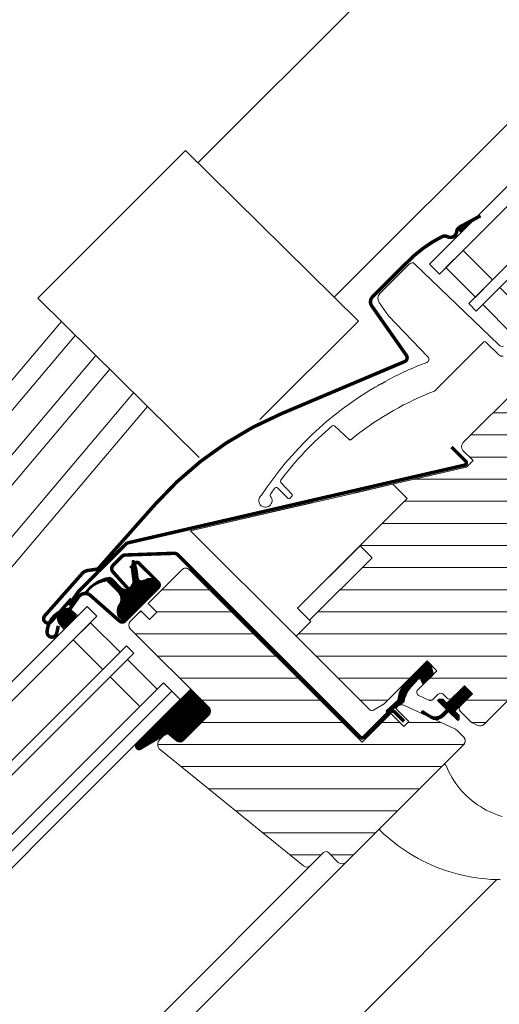
# Model space of a CAD drawing. Units: millimetres. Extents: x -14602 to -7175, y -131 to 3039.
# Drawn here: x -10565 to -10428, y 1233 to 1516 of the extents above; entities that cross this region are included whole.
import ezdxf

# ---------------------------------------------------------------- set-up
doc = ezdxf.new("R2010")
doc.units = ezdxf.units.MM
doc.header["$LTSCALE"] = 50
doc.header["$MEASUREMENT"] = 0
doc.layers.get('0').update_dxf_attribs({"linetype": 'CONTINUOUS'})
for name, color, linetype in [('VELUX_FLASHING', 4, 'CONTINUOUS'), ('VELUX_GASKET', 1, 'CONTINUOUS'), ('VELUX_RUDE_65', 1, 'CONTINUOUS'), ('VELUX_RUDE_66-67', 1, 'CONTINUOUS')]:
    doc.layers.add(name, color=color, linetype=linetype)
doc.layers.add('VELUX_HATCH', color=1, linetype='CONTINUOUS', lineweight=5)
doc.layers.add('VELUX_ROOFWINDOW', color=2, linetype='CONTINUOUS', lineweight=18)
doc.layers.add('VELUX_RUDE_57-57F', color=1, linetype='CONTINUOUS', plot=False)
pattern_1 = [(360, (-10232.70946560052, 3511.589107459244), (1e-16, 0.3175), [])]
pattern_2 = [(360, (-10232.70946560052, 3511.589107459244), (2.2e-15, 6.349999999999999), [])]
pattern_3 = [(360, (-8817.788318406481, 1943.368819994808), (1e-16, 0.3175), [])]

msp = doc.modelspace()

# ---------------------------------------------------------------- hatches: boundary and pattern name
at = {"layer": 'VELUX_GASKET'}
h = msp.add_hatch(dxfattribs=at)
h.set_pattern_fill('ANSI31', color=0, angle=-45.00000000000001, style=0)
h.set_pattern_definition([(360, (-12321.07925224777, 2501.374616340589), (0, 0.125), [])])
h.paths.add_polyline_path([(-10435.09169518577, 1458.753960929465), (-10439.66389063704, 1456.215965279645), (-10438.64679073632, 1455.19886537892)])
at = {"layer": 'VELUX_HATCH', "ltscale": 6}
h = msp.add_hatch(dxfattribs=at)
h.set_pattern_fill('ANSI31', color=0, scale=2, angle=-45.00000000000001, style=0)
h.set_pattern_definition(pattern_2)
h.paths.add_polyline_path([(-10398.23563480854, 1347.824703262683, 0.3153016213202994), (-10397.93683867729, 1349.519284478606), (-10399.74167209764, 1353.389734944481), (-10397.47891316822, 1355.65249387391), (-10393.60846270234, 1353.847660453553, 0.3153016213202994), (-10391.91388148642, 1354.146456584804), (-10357.59810708967, 1388.462230981553, 0.4142111909788945), (-10357.59809918713, 1390.583558258269), (-10360.4265267755, 1393.411985846632, -0.4142142824098773), (-10360.42651492169, 1394.826211494616), (-10356.71464197334, 1398.53808444297, 0.3838543016800981), (-10356.6095817338, 1400.542726852495), (-10388.91191161514, 1440.432796018093, 0.4452254996774358), (-10391.88043532795, 1440.58835476759), (-10398.95149639632, 1433.517293699221, 0.4142359017635855), (-10398.95148585961, 1432.103087807573), (-10397.89082617252, 1431.042428120482, -0.4142124327420999), (-10397.89083407505, 1428.921100843765), (-10399.16362675323, 1427.648308165586, -0.4142124327420998), (-10401.28495402995, 1427.648300263052), (-10402.55774670813, 1428.921092941233, 0.4142050079270914), (-10403.9719499656, 1428.921100843767), (-10410.83088594541, 1422.062164863952, 0.4142137368469119), (-10410.8308991163, 1420.64794053306), (-10406.94181184085, 1416.758853257607, -0.4142264818263502), (-10406.94179866996, 1414.637547054313), (-10409.41668268794, 1412.16266303633, -0.4142264818263504), (-10411.53798889123, 1412.16267620722), (-10415.42707616669, 1416.051763482674, 0.4142137368469785), (-10416.84130049758, 1416.051750311783), (-10438.1375551411, 1394.755495668259, 0.4142124327420998), (-10438.13756304364, 1392.634168391543), (-10435.23842621437, 1389.735031562269), (-10437.17456814126, 1387.798889635376), (-10437.31332327523, 1387.766855509086, -1.42434539038e-05), (-10437.31337615265, 1387.766834322905, 1.42434539038e-05), (-10437.31332327523, 1387.766855509086), (-10458.27154943008, 1382.928270843875), (-10458.27154927462, 1382.928270170508), (-10458.27154943008, 1382.928270843875), (-10458.27154985085, 1382.928270746733), (-10454.11816495674, 1378.774885852626), (-10467.65927303371, 1365.233777775652), (-10464.19445042335, 1361.76895516529), (-10482.15495059463, 1343.80845499401), (-10481.80139780463, 1343.454902204007), (-10481.80139714608, 1343.454901545463), (-10486.04404643116, 1339.212252260387), (-10465.01887570745, 1318.187081536673, 0.3394525021932815), (-10463.81176691704, 1318.028164868729), (-10460.80033771244, 1319.766811931857), (-10448.42595976937, 1332.141189874927), (-10445.59753283955, 1329.312762945111), (-10446.61280756932, 1328.297488215338), (-10446.60460587785, 1328.266314148796), (-10449.52602163606, 1325.344898390588), (-10449.53868345399, 1325.371612330673), (-10451.11497677811, 1323.795319006549, 0.5205789158398691), (-10450.8304697456, 1322.181921840485), (-10447.937061595, 1320.832689925628, 0.3152944176422901), (-10446.80733375991, 1321.031894370938), (-10445.2439807081, 1322.59524742275, -0.4142055534866895), (-10443.82977613354, 1322.595238203128), (-10442.6984052299, 1321.463867299492, 0.4142142824098773), (-10441.28417958192, 1321.463879153294), (-10437.74864904774, 1324.99940968748), (-10435.41519668246, 1322.665957322208), (-10438.95072721665, 1319.130426788022, 0.4142142824098773), (-10438.95073907045, 1317.716201140042), (-10435.69804813409, 1314.463510203681), (-10433.85297105885, 1313.603152097047, 0.3153016213202994), (-10432.15838984293, 1313.901948228298)])
h = msp.add_hatch(dxfattribs=at)
h.set_pattern_fill('ANSI31', color=0, scale=2, angle=-45.00000000000001, style=0)
h.set_pattern_definition(pattern_2)
edge = h.paths.add_edge_path()
edge.add_arc((-10472.86666104705, 1275.315012888565), 1.500010974888787, 225.0004453890022, 314.9999814964085, ccw=False)
edge.add_line((-10473.92732073411, 1274.254336711292), (-10476.75574832248, 1277.082764299653))
edge.add_arc((-10477.46285521969, 1276.375647286827), 1.000007316932512, 45.00040982315084, 134.9988431201481)
edge.add_line((-10478.16995289703, 1277.082773519277), (-10481.88184691881, 1273.370879497498))
edge.add_arc((-10482.94251072263, 1274.431577834751), 1.500029555503064, 231.0010115289933, 314.99906728801324, ccw=False)
edge.add_line((-10483.88648932834, 1273.265819257963), (-10525.02682631576, 1306.580624441827))
edge.add_arc((-10523.76822835723, 1308.134913609873), 1.999970909572015, 134.9992770153191, 231.0009037528028, ccw=False)
edge.add_line((-10525.18240350451, 1309.549124447036), (-10523.76848210409, 1310.963045847455))
edge.add_arc((-10523.06136847601, 1310.255972086899), 0.999981492764986, 50.999111780984606, 135.0016152320093, ccw=False)
edge.add_line((-10522.43204768466, 1311.033093909681), (-10520.2742844574, 1309.285756693226))
edge.add_arc((-10519.33030761601, 1310.451522340056), 1.500033939755841, 231.0012338458138, 314.9989239888865)
edge.add_line((-10518.26964336497, 1309.390818249851), (-10511.04027873359, 1316.620182881228))
edge.add_arc((-10512.10094251146, 1317.680850470869), 1.500007795112799, 314.9998970465536, 404.9996760680166)
edge.add_line((-10511.04027083106, 1318.741510157943), (-10533.66768890377, 1341.368928230657))
edge.add_arc((-10532.60701195491, 1342.429582649334), 1.500007795216351, 134.9998970481951, 224.9993914743285, ccw=False)
edge.add_line((-10533.66767573288, 1343.490250239019), (-10530.62711778761, 1346.530808184291))
edge.add_line((-10530.62711778761, 1346.530808184291), (-10528.15224694051, 1344.055937337198))
edge.add_line((-10528.15224694052, 1344.055937337196), (-10526.03093283469, 1346.177251443022))
edge.add_line((-10526.03093283469, 1346.177251443024), (-10528.50580368178, 1348.652122290117))
edge.add_line((-10528.50580368178, 1348.652122290116), (-10518.81843484525, 1358.339491126648))
edge.add_arc((-10517.75778832889, 1357.278878223808), 1.499956920158462, 44.998665199343804, 135.0009079099277, ccw=False)
edge.add_line((-10516.69713391031, 1358.339483224114), (-10467.12894779998, 1308.771297113777))
edge.add_line((-10467.12894779998, 1308.771297113778), (-10458.8557953918, 1317.044449521951))
edge.add_line((-10458.8557953918, 1317.04444952195), (-10455.10812923235, 1313.296783362497))
edge.add_line((-10455.10812923235, 1313.296783362497), (-10453.69391280399, 1314.710999790856))
edge.add_line((-10453.69391280399, 1314.710999790858), (-10457.44157896344, 1318.45866595031))
edge.add_line((-10457.44157896345, 1318.458665950309), (-10456.79833376147, 1319.101911152281))
edge.add_arc((-10455.73768337009, 1318.041266914212), 1.499981817384594, 64.9995037339109, 135.0001661997496, ccw=False)
edge.add_line((-10455.10375188701, 1319.40070662499), (-10440.32822320324, 1312.510769003917))
edge.add_arc((-10440.9621492309, 1311.151214981669), 1.500083113682362, 45.0025307860339, 65.00153782334718, ccw=False)
edge.add_line((-10439.90147714245, 1312.211980775198), (-10437.93557690632, 1310.246080539078))
edge.add_arc((-10438.9962530836, 1309.18542085202), 1.500010974888783, -44.99998149642579, 44.9995546109804, ccw=False)
edge.add_line((-10437.93558480886, 1308.124753262364), (-10471.8059935563, 1274.254344514925))
at = {"layer": 'VELUX_RUDE_57-57F'}
h = msp.add_hatch(dxfattribs=at)
h.set_pattern_fill('ANSI31', color=0, scale=2, angle=44.99999999999999, style=0)
h.set_pattern_definition([(179.9999999999999, (-8484.189363038882, 2204.306767519468), (1e-16, 0.25), [])])
h.paths.add_polyline_path([(-10549.20359135554, 1344.642064759698, 2.090825461337386), (-10552.11443158657, 1341.731224528664)])
at = {"layer": 'VELUX_RUDE_65'}
h = msp.add_hatch(dxfattribs=at)
h.set_pattern_fill('ANSI31', color=0, scale=0.1, angle=-45.00000000000001, style=0)
h.set_pattern_definition(pattern_3)
edge = h.paths.add_edge_path()
edge.add_arc((-10528.00376692958, 1352.8169569747), 3.00002589667677, 45.000341720147276, 117.40874629761399, ccw=False)
edge.add_arc((-10526.50022310546, 1353.974068018875), 1.14516990256012, -44.066597466322605, 57.35258943226279, ccw=False)
edge.add_line((-10525.67738202032, 1353.177609197381), (-10535.22332710667, 1343.631664111028))
edge.add_arc((-10535.50185798911, 1343.992802398069), 0.4560705152059025, 225.290737466405, 307.64150213828333, ccw=False)
edge.add_line((-10535.82270797606, 1343.668679580733), (-10536.48738880177, 1344.333360406441))
edge.add_arc((-10534.36605165924, 1346.454680424861), 3.000011648776292, 145.4347024205104, 224.9997687442747, ccw=False)
edge.add_arc((-10539.30695171016, 1349.858764186783), 3.000011648791044, 325.4347024205929, 404.9997331701593)
edge.add_line((-10537.18561325053, 1351.980082888106), (-10540.16785576253, 1354.962325400109))
edge.add_arc((-10540.59205466347, 1354.538097313837), 0.5999284763487288, 45.00197093786318, 74.84626752505045)
edge.add_arc((-10539.34426946181, 1346.731571395397), 8.456262164176128, 97.41249450818599, 144.8804055939758)
edge.add_arc((-10546.3269867804, 1351.785163116226), 0.1999971140041466, 113.11799922669499, 289.23632136037355, ccw=False)
edge.add_arc((-10537.94465829356, 1345.960195767042), 10.37752173842115, 99.36444284808857, 144.6175994563129, ccw=False)
edge.add_arc((-10539.93581732263, 1354.730253013306), 1.500004692285973, 44.99929575251048, 78.36191992704158, ccw=False)
edge.add_line((-10538.8751407959, 1355.790903465874), (-10536.26563447542, 1353.181397145391))
edge.add_arc((-10535.06438607258, 1354.38266646377), 1.698836572653755, 225.000498798609, 314.9995012014181)
edge.add_line((-10533.86313766975, 1353.181397145393), (-10533.33117727, 1353.727468836856))
edge.add_arc((-10534.54885009752, 1354.913709099069), 1.699968551051892, 315.7491330333177, 366.6270991116168)
edge.add_line((-10532.86024023854, 1355.109897321815), (-10533.19757044313, 1358.013633425931))
edge.add_arc((-10532.90005444365, 1358.048256305891), 0.2995238116821425, 176.9962984980789, 186.6378341734582, ccw=False)
edge.add_line((-10533.19916675502, 1358.063951494697), (-10533.05834359743, 1360.751224019039))
edge.add_arc((-10532.75874999548, 1360.735515812276), 0.3000051234423121, 17.00219493674581, 176.9986322644141, ccw=False)
edge.add_line((-10532.47185702951, 1360.823239812253), (-10531.74117819031, 1358.433323840868))
edge.add_arc((-10532.02797711618, 1358.345724763184), 0.299878679291306, 6.604150536424186, 16.984623947591672, ccw=False)
edge.add_line((-10531.73008830079, 1358.380213543388), (-10531.45944758143, 1356.050614980577))
edge.add_arc((-10530.46614076974, 1356.166000919675), 0.999986168455106, 186.6259779762177, 278.619273625152)
edge.add_arc((-10530.76576662217, 1358.143271672368), 2.999829981941255, 278.6176002747385, 297.4099124307036)
h = msp.add_hatch(dxfattribs=at)
h.set_pattern_fill('ANSI31', color=0, scale=0.1, angle=-45.00000000000001, style=0)
h.set_pattern_definition(pattern_3)
edge = h.paths.add_edge_path()
edge.add_line((-10449.26031044187, 1331.267463444415), (-10454.28465732627, 1326.243116560005))
edge.add_arc((-10447.99139574675, 1319.949874782376), 8.900001875282507, 135.000090141401, 174.1694827755982)
edge.add_line((-10456.84535562055, 1320.853991994459), (-10460.19808730645, 1317.8192925555))
edge.add_arc((-10459.70067592268, 1317.768490457415), 0.4999989378715398, 174.1684328522932, 349.0157165037148)
edge.add_line((-10459.20983722218, 1317.673220798185), (-10455.10392423124, 1320.398545246915))
edge.add_arc((-10446.07271238271, 1318.645550674488), 9.1997705093136, 138.8496327878047, 169.0152543551513, ccw=False)
edge.add_line((-10453.00000360296, 1324.699344012049), (-10451.05100688727, 1326.92958664785))
edge.add_arc((-10450.67450731437, 1326.600569680415), 0.5000040932357841, 25.36104636099452, 138.8503085926139, ccw=False)
edge.add_line((-10450.22269026367, 1326.814731875846), (-10449.52602163606, 1325.344898390588))
edge.add_line((-10449.52602163606, 1325.344898390588), (-10446.60460587785, 1328.266314148797))
edge.add_line((-10446.60460587785, 1328.266314148797), (-10447.25127290629, 1330.724251153202))
edge.add_arc((-10448.41177431772, 1330.418965002672), 1.199984649743769, 14.73853171305865, 135.0012722444047)
h = msp.add_hatch(dxfattribs=at)
h.set_pattern_fill('ANSI31', color=0, scale=0.1, angle=-45.00000000000001, style=0)
h.set_pattern_definition(pattern_1)
h.paths.add_polyline_path([(-10511.05296893196, 1316.624170172817, 0.4142135623730951), (-10511.05296893196, 1318.745490516377), (-10516.30876221131, 1324.001283795719), (-10532.07689843079, 1308.234167858574, 0.6950061166016285), (-10530.7163691804, 1306.766488933479), (-10523.93987105407, 1310.808335862572), (-10523.83726201856, 1310.910944898091, -0.1544865117635324), (-10523.30160288156, 1311.189031349372), (-10523.00263634728, 1311.367350142645), (-10522.63519297389, 1311.072752587801, -0.040744275710277), (-10522.50083484632, 1310.980984078361), (-10520.51526427522, 1309.373100733108), (-10520.29193361764, 1309.194045481571, 0.3715452598105016), (-10518.33842401136, 1309.338715093424)])
h = msp.add_hatch(dxfattribs=at)
h.set_pattern_fill('ANSI31', color=0, scale=0.1, angle=-45.00000000000001, style=0)
h.set_pattern_definition(pattern_1)
h.paths.add_polyline_path([(-10443.86945683057, 1316.11123083017), (-10442.26480369871, 1317.636137910867), (-10439.81643212846, 1315.18776634062, 0.6681656156982179), (-10439.30430643075, 1315.39989208772), (-10439.30427416207, 1316.51413819997), (-10440.5063556237, 1317.716219661606), (-10435.48590732278, 1322.736667962526), (-10437.74864904774, 1324.99940968748), (-10442.76909734866, 1319.978961386559), (-10443.91762547699, 1321.127489514897), (-10445.03187150693, 1321.127457163899, 0.6681661825757402), (-10445.24399717171, 1320.615331383869), (-10442.83048912366, 1318.201823335817), (-10443.8981226518, 1317.094022343078, -0.357565812981653), (-10447.66525613219, 1316.562928237094), (-10449.60260359582, 1317.742053759695, 0.7858758486162999), (-10449.90570508126, 1317.244046649527), (-10447.46075033526, 1315.755976699899, 0.3343553898056235)])

# ---------------------------------------------------------------- linework, layer by layer
at = {"color": 0, "linetype": 'Continuous', "lineweight": 30}
for p, q in [((-10454.36675574104, 1446.450932115329), (-10454.36677670376, 1446.450953078042)), ((-10447.48623980554, 1385.406068165622), (-10447.50157862421, 1385.410575244234))]:
    msp.add_line(p, q, dxfattribs=at)
at = {"color": 0, "linetype": 'Continuous', "lineweight": 0}
msp.add_line((-10436.98527610788, 1387.995030531635), (-10436.98185167644, 1387.991606100193), dxfattribs=at)
at = {"color": 0, "linetype": 'Continuous', "lineweight": 0, "flags": 128}
msp.add_lwpolyline([(-10447.68547849516, 1385.368104391826), (-10447.68293914754, 1385.357135674501), (-10447.67612452897, 1385.327603904583), (-10447.6683510696, 1385.293910133377), (-10447.659908529, 1385.257355644829), (-10447.65536720608, 1385.237683603287)], dxfattribs=at)
at = {"color": 0, "linetype": 'Continuous', "lineweight": 0}
msp.add_arc((-10437.68520793185, 1388.694945360143), 0.9998244693269297, 291.8326614599454, 309.187459311606, dxfattribs=at)
at = {"color": 0, "linetype": 'Continuous', "lineweight": 30}
msp.add_arc((-10543.49414750135, 1359.466372639155), 1.829986580459842, 278.2599277481414, 318.4684699982148, dxfattribs=at)
msp.add_open_spline([(-10470.35009313732, 1395.669994694526), (-10470.3783585616, 1395.651281096834), (-10470.4348920892, 1395.613852127756), (-10470.53725266142, 1395.597264517608), (-10470.63808317008, 1395.613395987063), (-10470.70613127901, 1395.649868121352), (-10470.73744019132, 1395.677478909503), (-10470.74356294413, 1395.682878459279)], degree=3, knots=[0, 0, 0, 0, 0.2356820094072876, 0.471386357000334, 0.7070510242818492, 0.9427110675651105, 1, 1, 1, 1], dxfattribs=at)
at = {"layer": 'VELUX_FLASHING', "color": 0, "lineweight": 9}
for p, q in [((-10404.56894674101, 1584.928522164288), (-10514.22865508133, 1475.268813823969)), ((-10365.66316488829, 1546.052558086493), (-10475.10233255046, 1436.613390424327)), ((-10517.78559349323, 1478.782943223935), (-10560.21277786851, 1436.355758848656)), ((-10468.16645655488, 1429.760990149683), (-10517.78559349323, 1478.782943223935)), ((-10513.87020503281, 1390.570935269103), (-10560.21277786851, 1436.355758848656)), ((-10666.76014715816, 1295.586841442335), (-10553.41592945437, 1429.640712909323)), ((-10468.16645655488, 1429.760990149683), (-10496.47252029195, 1401.454926412611)), ((-10662.78594834941, 1291.615688498744), (-10549.42109884503, 1425.693961499398)), ((-10656.91236111395, 1285.746602838479), (-10543.51701925466, 1419.860939595265)), ((-10652.9381623052, 1281.775449894888), (-10539.52218864532, 1415.91418818534)), ((-10646.15228957727, 1274.994777926739), (-10532.7010874903, 1409.175181395454)), ((-10642.17809076851, 1271.023624983147), (-10528.70625688096, 1405.228429985529))]:
    msp.add_line(p, q, dxfattribs=at)
at = {"layer": 'VELUX_FLASHING', "color": 0, "const_width": 1}
for points in [[(-10550.54937792569, 1349.991057203045), (-10556.35093640424, 1343.440891669601, -1.000005769246924), (-10558.2224145288, 1345.098474537973), (-10547.46732640805, 1357.241347744708, -0.1772664778040848), (-10545.8515900919, 1358.113666336695), (-10543.35047756325, 1358.47676933915, 0.1772753857720051), (-10542.74556755417, 1358.803346829015), (-10526.51049350648, 1377.133324713588, -0.1118682831343334), (-10490.32416821583, 1403.137961854944), (-10454.90630509699, 1418.125369331618, 0.47730515648885), (-10454.39096504354, 1419.918791492741), (-10464.33091599192, 1434.114478322672, -0.3639697726900013), (-10464.10345735304, 1436.714272428754), (-10454.36675574104, 1446.450932115329, -0.0859402896652334), (-10444.19339938615, 1453.9867121272, -0.2361619079738107), (-10442.55604173671, 1453.989035472228, 0.5211265898620124), (-10439.96427660527, 1455.399535075382, -0.2448835414374542), (-10439.02069559499, 1456.802985618125), (-10433.11433897762, 1460.018682158207)], [(-10441.43739292515, 1393.600495858405), (-10437.38098364893, 1389.54408658218, -0.5890650902460745), (-10437.71849495326, 1388.367050885273), (-10534.22984422775, 1366.085653170477, 0.1405543937003377), (-10534.89521915937, 1365.716828733335), (-10542.72113028457, 1357.890917608136, 0.0932449571950357), (-10542.920632392, 1357.691415500709), (-10548.47872696595, 1352.133320926762, 0.0436699184387408), (-10548.6333558506, 1351.949047002537), (-10551.3119645634, 1348.123596199979)], [(-10534.14852320064, 1352.739201630439), (-10538.63262782957, 1357.719332519492, -0.3989634500087397), (-10538.58290771922, 1359.618524831132), (-10536.03867106201, 1362.162761488341, -0.1898580817768964), (-10535.11102682882, 1362.566114731124), (-10521.0729231142, 1363.056324726154, -0.2080246954391409), (-10520.04895621001, 1362.652970166281), (-10467.62392302307, 1310.22793697934, 0.4142042535808928), (-10466.63395413764, 1310.227955418587), (-10459.53461253392, 1317.327297022308, -0.4142217171577779), (-10457.58300007944, 1317.32729438813), (-10455.02327445541, 1314.767568764092)], [(-10533.6676790256, 1358.763765669906), (-10532.18276125887, 1360.248683436642, -0.4141917837474125), (-10531.19281344687, 1360.248680802465), (-10525.67737938614, 1354.733246741742, -0.4142041692934288), (-10525.67738202032, 1353.177609197383), (-10535.22332710667, 1343.631664111029, -0.3957287456002509), (-10536.72802228207, 1343.58388012153), (-10545.08787866017, 1350.944097546643, 0.4452919748485035), (-10548.48371873332, 1350.548491421451), (-10550.73342267642, 1347.376888387445, -0.2111797190621089), (-10551.49746074623, 1346.921407395588, 0.3632258965105953), (-10557.55150518914, 1340.457079187493, 0.9219525360239451), (-10554.78686422182, 1340.075968944009), (-10554.3126726634, 1342.214924140116)]]:
    msp.add_lwpolyline(points, format="xyb", dxfattribs=at)
at = {"layer": 'VELUX_GASKET', "color": 0}
msp.add_lwpolyline([(-10435.09169518577, 1458.753960929465), (-10439.66389063704, 1456.215965279645), (-10438.64679073632, 1455.19886537892)], close=True, dxfattribs=at)
for points in [[(-10529.38478476856, 1355.4802153379, -0.3268909717075588), (-10525.8824409263, 1354.938308281903, -0.4738684446575441), (-10525.67738202032, 1353.177609197381), (-10535.22332710667, 1343.631664111028, -0.3756301274147064), (-10535.82270797606, 1343.668679580733), (-10536.48738880177, 1344.333360406441, -0.3618225549982541), (-10536.8365016847, 1348.15672230582, 0.3618223794555685), (-10537.18561325053, 1351.980082888106), (-10540.16785576253, 1354.962325400109, 0.1309613996451838), (-10540.43522746695, 1355.117165019004, 0.2101311843455574), (-10546.26109468191, 1351.596332300501, -0.9666870075356646), (-10546.40551085833, 1351.969100102158, -0.2000609292009732), (-10539.63322298917, 1356.199419697601, -0.1466089815609324), (-10538.8751407959, 1355.790903465874), (-10536.26563447542, 1353.181397145391, 0.4142084627142875), (-10533.86313766975, 1353.181397145393), (-10533.33117727, 1353.727468836856, 0.225717228904234), (-10532.86024023854, 1355.109897321815), (-10533.19757044313, 1358.013633425931, -0.0420939713592618), (-10533.19916675502, 1358.063951494697), (-10533.05834359743, 1360.751224019039, -0.8390731413178651), (-10532.47185702951, 1360.823239812253), (-10531.74117819031, 1358.433323840868, -0.0453243581072164), (-10531.73008830079, 1358.380213543388), (-10531.45944758143, 1356.050614980577, 0.4244402925709066), (-10530.31627490167, 1355.177308571829, 0.0821811945654017)], [(-10449.26031044187, 1331.267463444415), (-10454.28465732627, 1326.243116560005, 0.1725924615539), (-10456.84535562055, 1320.853991994459), (-10460.19808730645, 1317.8192925555, 0.9560155565233897), (-10459.20983722218, 1317.673220798185), (-10455.10392423124, 1320.398545246915, -0.1323877535083271), (-10453.00000360296, 1324.699344012049), (-10451.05100688727, 1326.92958664785, -0.5400737002333563), (-10450.22269026367, 1326.814731875846), (-10449.52602163606, 1325.344898390588), (-10446.60460587785, 1328.266314148797), (-10447.25127290629, 1330.724251153202, 0.5788798447158883)]]:
    msp.add_lwpolyline(points, format="xyb", close=True, dxfattribs=at)
for points in [[(-10511.05296893196, 1318.745490516377), (-10516.30876221131, 1324.001283795719), (-10532.07689843079, 1308.234167858574, 0.6950061166016283), (-10530.7163691804, 1306.766488933479), (-10523.00263634728, 1311.367350142645), (-10520.29193361764, 1309.19404548157, 0.3715452598100345), (-10518.33842401136, 1309.338715093424), (-10511.0652958549, 1316.611843249887, 0.4121962047218032), (-10511.01840789114, 1318.686275629689)], [(-10449.78454249798, 1317.170303608071, -1.272465621334731), (-10449.48144101254, 1317.668310718238, 1.272465621334731), (-10449.78454249798, 1317.170303608071, -1.272465621334731), (-10449.48144101254, 1317.668310718238), (-10447.66525613219, 1316.562928237094, 0.3575658129816531), (-10443.8981226518, 1317.094022343078), (-10442.83048912366, 1318.201823335817), (-10445.24399717171, 1320.615331383869, -0.6681661825757405), (-10445.03187150693, 1321.127457163899), (-10443.91762547699, 1321.127489514897), (-10442.76909734866, 1319.978961386559), (-10437.74864904774, 1324.99940968748), (-10435.48590732278, 1322.736667962526), (-10440.5063556237, 1317.716219661606), (-10439.30427416207, 1316.51413819997), (-10439.30430643075, 1315.39989208772, -0.6681656156982179), (-10439.81643212846, 1315.18776634062), (-10442.26480369871, 1317.636137910867), (-10443.86945683057, 1316.11123083017, -0.3343553898056234), (-10447.46075033526, 1315.755976699899), (-10449.78454249798, 1317.170303608071)]]:
    msp.add_lwpolyline(points, format="xyb", dxfattribs=at)
at = {"layer": 'VELUX_ROOFWINDOW', "color": 0}
for p, q in [((-10438.1375551411, 1394.755495668259), (-10416.84130049758, 1416.051750311783)), ((-10435.23842621437, 1389.735031562269), (-10438.13756304364, 1392.634168391543)), ((-10437.17456814126, 1387.798889635376), (-10435.23842621437, 1389.735031562269)), ((-10458.27154985084, 1382.928270746732), (-10437.17456814126, 1387.798889635376)), ((-10516.35129004232, 1369.519495871549), (-10469.32098069561, 1380.37729289867)), ((-10458.27154927462, 1382.928270170508), (-10469.32098069561, 1380.37729289867)), ((-10469.16821090681, 1380.412563200722), (-10458.27154985084, 1382.928270746732)), ((-10458.27154985084, 1382.928270746732), (-10454.11816495674, 1378.774885852626)), ((-10454.11816528601, 1378.774886181898), (-10458.27154927462, 1382.928270170508)), ((-10481.25067942311, 1377.623113898678), (-10516.35129201796, 1369.519497847183)), ((-10485.61977353426, 1347.273277933642), (-10454.11816528601, 1378.774886181898)), ((-10454.11816495674, 1378.774885852626), (-10485.61977320499, 1347.273277604371)), ((-10516.35129201796, 1369.519497847183), (-10486.04404643116, 1339.212252260387)), ((-10486.0440470897, 1339.212252918932), (-10516.35129004232, 1369.519495871549)), ((-10467.65927336298, 1365.233778104923), (-10485.61977353426, 1347.273277933642)), ((-10464.19445042335, 1361.768955165288), (-10467.65927336298, 1365.233778104923)), ((-10482.15495059463, 1343.808454994009), (-10464.19445042335, 1361.768955165288)), ((-10485.61977353426, 1347.273277933642), (-10482.15495059463, 1343.808454994009)), ((-10481.80139714608, 1343.454901545463), (-10485.61977353426, 1347.273277933642)), ((-10485.61977320499, 1347.273277604371), (-10481.80139780463, 1343.454902204007)), ((-10398.23563480854, 1347.824703262683), (-10432.15838984293, 1313.901948228298)), ((-10481.80139780463, 1343.454902204007), (-10486.0440470897, 1339.212252918932)), ((-10486.04404643116, 1339.212252260387), (-10481.80139714608, 1343.454901545463)), ((-10465.01887570745, 1318.187081536673), (-10486.0440470897, 1339.212252918932)), ((-10448.42595976937, 1332.141189874927), (-10460.80033771244, 1319.766811931857)), ((-10445.59753283955, 1329.312762945111), (-10448.42595976937, 1332.141189874927)), ((-10451.11497677811, 1323.795319006549), (-10445.59753283955, 1329.312762945111)), ((-10437.74864904774, 1324.99940968748), (-10441.28417958192, 1321.463879153294)), ((-10435.41519668246, 1322.665957322208), (-10437.74864904774, 1324.99940968748)), ((-10447.937061595, 1320.832689925628), (-10450.8304697456, 1322.181921840485)), ((-10445.2439807081, 1322.59524742275), (-10446.80733375991, 1321.031894370938)), ((-10442.6984052299, 1321.463867299492), (-10443.82977613354, 1322.595238203128)), ((-10438.95072721665, 1319.130426788022), (-10435.41519668246, 1322.665957322208)), ((-10460.80033771244, 1319.766811931857), (-10463.81176691704, 1318.028164868729)), ((-10435.69804813409, 1314.463510203679), (-10438.95073907045, 1317.716201140042)), ((-10433.85297105885, 1313.603152097047), (-10435.69804813409, 1314.463510203679)), ((-10443.78711430322, 1302.268984058461), (-10443.82788084245, 1302.232453277512)), ((-10443.74262303626, 1302.300820734154), (-10443.78711430322, 1302.268984058461)), ((-10443.69490753539, 1302.327620861452), (-10443.74262303626, 1302.300820734154)), ((-10443.64454731978, 1302.349036728851), (-10443.69490753539, 1302.327620861452)), ((-10443.59214298201, 1302.364825991974), (-10443.64454731978, 1302.349036728851)), ((-10443.53833726153, 1302.374788453291), (-10443.59214298201, 1302.364825991974)), ((-10443.483746556, 1302.378824014036), (-10443.53833726153, 1302.374788453291)), ((-10443.4290557517, 1302.376858917224), (-10443.483746556, 1302.378824014036)), ((-10443.37492339314, 1302.368919504635), (-10443.4290557517, 1302.376858917224)), ((-10443.32196587799, 1302.355116411747), (-10443.37492339314, 1302.368919504635)), ((-10443.27082067732, 1302.335623494312), (-10443.32196587799, 1302.355116411747)), ((-10443.22214633565, 1302.3106356815), (-10443.27082067732, 1302.335623494312)), ((-10443.17645915186, 1302.280500684816), (-10443.22214633565, 1302.3106356815)), ((-10443.13436498691, 1302.245529337264), (-10443.17645915186, 1302.280500684816)), ((-10443.09632745613, 1302.206185254178), (-10443.13436498691, 1302.245529337264)), ((-10443.06283124827, 1302.162910977471), (-10443.09632745613, 1302.206185254178)), ((-10443.03424514827, 1302.116243879456), (-10443.06283124827, 1302.162910977471)), ((-10443.0109432094, 1302.066726600812), (-10443.03424514827, 1302.116243879456)), ((-10443.01091686762, 1302.066658112183), (-10442.62635321674, 1301.16866155274)), ((-10442.62635321674, 1301.16866155274), (-10442.20697626899, 1300.286385767795)), ((-10442.20697626899, 1300.286385767795), (-10441.75347091065, 1299.42114784636)), ((-10441.75347091065, 1299.42114784636), (-10441.26649041789, 1298.57431756101)), ((-10441.26649041789, 1298.57431756101), (-10440.74680923904, 1297.747132975424)), ((-10440.74680923904, 1297.747132975424), (-10440.19521762751, 1296.940890105189)), ((-10440.19521762751, 1296.940890105189), (-10439.61252691014, 1296.15682174563)), ((-10439.61252691014, 1296.15682174563), (-10438.99966431758, 1295.396108008501)), ((-10438.99966431758, 1295.396108008501), (-10438.35754654381, 1294.659918468848)), ((-10438.35754654381, 1294.659918468848), (-10437.68716403975, 1293.949370018159)), ((-10437.68716403975, 1293.949370018159), (-10436.98952832977, 1293.265558474495)), ((-10436.98952832977, 1293.265558474495), (-10436.26569835345, 1292.609542777421)), ((-10436.26569835345, 1292.609542777421), (-10435.51680680732, 1291.982287036102)), ((-10435.51680680732, 1291.982287036102), (-10434.74398638796, 1291.384755359695)), ((-10434.74398638796, 1291.384755359695), (-10433.94839613369, 1290.817896052293)), ((-10433.94839613369, 1290.817896052293), (-10433.1312846449, 1290.282536245795)), ((-10433.1312846449, 1290.282536245795), (-10432.29387418019, 1289.779518877174)), ((-10432.29387418019, 1289.779518877174), (-10431.43743441338, 1289.309607858058)), ((-10431.43743441338, 1289.309607858058), (-10430.56330350691, 1288.873509148159)), ((-10430.56330350691, 1288.873509148159), (-10429.6728090865, 1288.471876023631)), ((-10429.6728090865, 1288.471876023631), (-10428.76730511967, 1288.105345955554)), ((-10428.76730511967, 1288.105345955554), (-10427.84816137899, 1287.77448792639)), ((-10427.84816137899, 1287.77448792639), (-10426.91678978388, 1287.479786624888)), ((-10461.94960324599, 1284.106790143631), (-10461.980586448, 1284.064016360748)), ((-10461.91427365023, 1284.14606046973), (-10461.94960324599, 1284.106790143631)), ((-10462.05502305083, 1283.867828049285), (-10462.0602071132, 1283.815270929192)), ((-10462.0602071132, 1283.815270929192), (-10462.05981725485, 1283.762450391296)), ((-10462.05981725485, 1283.762450391296), (-10462.05385874414, 1283.709961759831)), ((-10462.04430194624, 1283.919568574189), (-10462.05502305083, 1283.867828049285)), ((-10462.05385874414, 1283.709961759831), (-10462.04241060641, 1283.658389822323)), ((-10462.02821765518, 1283.969865569531), (-10462.04430194624, 1283.919568574189)), ((-10462.04241060641, 1283.658389822323), (-10462.02556240372, 1283.608329903002)), ((-10462.00688608148, 1284.018202736415), (-10462.02821765518, 1283.969865569531)), ((-10462.02556240372, 1283.608329903002), (-10462.00354594373, 1283.560308837481)), ((-10461.980586448, 1284.064016360748), (-10462.00688608148, 1284.018202736415)), ((-10462.00354594373, 1283.560308837481), (-10461.97658249739, 1283.514885071499)), ((-10461.97658249739, 1283.514885071499), (-10461.94497236101, 1283.472569635595)), ((-10461.94497236101, 1283.472569635595), (-10461.90905797772, 1283.433831413456)), ((-10461.90902636759, 1283.433799803321), (-10460.91783258938, 1282.497101900234)), ((-10460.91783258938, 1282.497101900234), (-10459.90145606918, 1281.587778375256)), ((-10459.90145606918, 1281.587778375256), (-10458.8606396452, 1280.70652991974)), ((-10458.8606396452, 1280.70652991974), (-10457.79618937592, 1279.853994004775)), ((-10457.79618937592, 1279.853994004775), (-10456.7088902464, 1279.030787028015)), ((-10456.7088902464, 1279.030787028015), (-10455.59952724167, 1278.237567533972)), ((-10455.59952724167, 1278.237567533972), (-10454.4689696405, 1277.474867626607)), ((-10454.4689696405, 1277.474867626607), (-10453.3180076963, 1276.743308971936)), ((-10453.3180076963, 1276.743308971936), (-10452.14753176124, 1276.043402600495)), ((-10452.14753176124, 1276.043402600495), (-10450.95838477228, 1275.375696421317)), ((-10450.95838477228, 1275.375696421317), (-10449.7514939601, 1274.740654049737)), ((-10449.7514939601, 1274.740654049737), (-10448.5277233351, 1274.138760174509)), ((-10448.5277233351, 1274.138760174509), (-10447.28799485958, 1273.570473142611)), ((-10447.28799485958, 1273.570473142611), (-10446.03322522749, 1273.03620388582)), ((-10446.03322522749, 1273.03620388582), (-10444.76436274293, 1272.536352799191)), ((-10444.76436274293, 1272.536352799191), (-10443.48232936822, 1272.071293936011)), ((-10443.48232936822, 1272.071293936011), (-10442.18807867579, 1271.641390812843)), ((-10442.18807867579, 1271.641390812843), (-10440.88260638494, 1271.246922652563)), ((-10440.88260638494, 1271.246922652563), (-10439.56683972635, 1270.888226629953)), ((-10439.56683972635, 1270.888226629953), (-10438.24180076108, 1270.565524015973)), ((-10438.24180076108, 1270.565524015973), (-10436.90844306159, 1270.279094033495)), ((-10436.90844306159, 1270.279094033495), (-10435.56776761553, 1270.029136880045)), ((-10435.56776761553, 1270.029136880045), (-10434.22076487383, 1269.815842216443)), ((-10434.22076487383, 1269.815842216443), (-10432.86846216594, 1269.639352288304)), ((-10432.86846216594, 1269.639352288304), (-10431.51184467442, 1269.49980934124)), ((-10431.51184467442, 1269.49980934124), (-10430.15193446037, 1269.397308205659)), ((-10430.15193446037, 1269.397308205659), (-10428.78972197472, 1269.331954248688)), ((-10428.78972197472, 1269.331954248688), (-10427.4262345469, 1269.303763275391))]:
    msp.add_line(p, q, dxfattribs=at)
at = {"layer": 'VELUX_ROOFWINDOW', "color": 0, "lineweight": 5}
for p, q in [((-10563.17331904474, 1192.07940329562), (-10478.86361488111, 1276.389107459243)), ((-10558.57536159513, 1187.484969765955), (-10471.80599010233, 1274.254341258757)), ((-10534.38304250567, 1163.311191908444), (-10428.37094323814, 1269.323295730876))]:
    msp.add_line(p, q, dxfattribs=at)
at = {"layer": 'VELUX_ROOFWINDOW', "color": 0}
for points in [[(-10470.74356294413, 1395.682878459279), (-10474.99700577369, 1399.632526804776, 0.3729843949855258), (-10475.65131979175, 1399.65505956366), (-10475.6667955877, 1399.642296971086, 0.0555153675014434), (-10490.4658685547, 1384.082404899835, 0.3674825323654335), (-10490.43033481014, 1383.435868292409), (-10487.13869886866, 1379.967215587188, -0.4065436292188308), (-10487.14418191024, 1379.548574892196), (-10487.86225884174, 1378.830497960692, -0.4065436292189634), (-10488.28089953673, 1378.825014919118), (-10491.43460596519, 1381.817762533112, 0.4557719240186832), (-10492.18586827155, 1381.745391125847, 0.0054692394418114), (-10493.39877949761, 1380.004693355137, 0.3314639694406807), (-10493.37337416758, 1379.407903199846, -2.41388251411886), (-10496.04651959514, 1379.683103681376, 0.0767746170330472), (-10495.94420285202, 1379.796368068398, -0.115281233533769), (-10463.28276865049, 1410.828136420338), (-10463.20968996645, 1410.755057736279, -0.001186702415873), (-10462.80437162684, 1410.991256577877), (-10462.87754119004, 1411.064426141064, -0.0024316302316109), (-10462.04137537445, 1411.543916348599), (-10461.96801219916, 1411.470553173326, -0.0010140260277111), (-10461.61994245074, 1411.66685212026), (-10461.69338860261, 1411.740298272153, -0.0005289091370525), (-10461.50853779342, 1411.843858347293), (-10461.43504686048, 1411.77036741439, -0.0013911229422483), (-10460.95322145415, 1412.037702240308), (-10461.02682960797, 1412.111310394148, -0.0005082471165865), (-10460.83563569807, 1412.216493122958), (-10460.7619814461, 1412.142838871019, -0.0014824657198726), (-10460.25133286374, 1412.420884264812), (-10460.32511487333, 1412.494666274394, -0.032738132979545), (-10448.55634367942, 1417.899513590072, 0.5377877672607394), (-10448.19402961328, 1419.52825879444), (-10459.50313937479, 1431.239196609657), (-10462.20655941047, 1435.10009554599, -0.3639771895234736), (-10461.98247515365, 1437.661454360406), (-10453.4447037571, 1446.199225756953), (-10453.41766655378, 1446.226262960274, -0.4091312795018399), (-10452.01590978752, 1446.238490814699), (-10427.8721593994, 1422.923136734066, 0.2514008977106858), (-10426.50675889979, 1422.537439728086, -0.2561088031893731)], [(-10426.56153185751, 1419.658117679878, -0.2352485787161576), (-10427.83704514769, 1420.060811884245), (-10431.71864543063, 1423.809228125892, 0.4091387130277196), (-10432.13917878254, 1423.805553447537), (-10446.13894993843, 1409.805782291643, -0.1240830053858154), (-10446.55860808469, 1409.555094812334, 0.0247389612202032), (-10447.67661646171, 1409.158345453878, 0.0732297815618883), (-10470.35009313732, 1395.669994694525)], [(-10471.8059934574, 1274.254344613825, -0.4142111909788944), (-10473.92732073411, 1274.254336711292), (-10476.75574832247, 1277.082764299653, 0.4142055534866895), (-10478.16995289703, 1277.082773519277), (-10481.88184691881, 1273.370879497496, -0.3838543016800979), (-10483.88648932834, 1273.265819257963), (-10483.88648932834, 1273.265819257963), (-10525.02682631576, 1306.580624441827, -0.4452371903394543), (-10525.18240350451, 1309.549124447036), (-10523.76848210409, 1310.963045847454, -0.3838765680291109), (-10522.43204768466, 1311.033093909681), (-10520.2742844574, 1309.285756693224, 0.383852471322542), (-10518.26964336497, 1309.390818249851), (-10511.04027873359, 1316.620182881227, 0.4142124327420998), (-10511.04027083106, 1318.741510157943), (-10533.66768890377, 1341.368928230658, -0.4142109779066326), (-10533.66767573288, 1343.490250239019), (-10530.62711778761, 1346.530808184291), (-10528.15224694052, 1344.055937337196), (-10526.03093283469, 1346.177251443024), (-10528.50580368178, 1348.652122290116), (-10518.81843484525, 1358.339491126649, -0.414225027046223), (-10516.69713391031, 1358.339483224114), (-10467.12894779998, 1308.771297113778), (-10458.8557953918, 1317.04444952195), (-10455.10812923235, 1313.296783362497), (-10453.69391280399, 1314.710999790858), (-10457.44157896345, 1318.458665950309), (-10456.79833376147, 1319.101911152282, -0.3153019667938077), (-10455.10375188701, 1319.40070662499), (-10440.32822320324, 1312.510769003916, -0.0874842977475116), (-10439.90147714245, 1312.211980775198), (-10437.93557690632, 1310.246080539079, -0.4142111909788944), (-10437.93558480886, 1308.124753262364), (-10471.8059935563, 1274.254344514926)]]:
    msp.add_lwpolyline(points, format="xyb", dxfattribs=at)
msp.add_lwpolyline([(-10437.9355986383, 1310.246060124201, -0.4142222421908198), (-10437.93558283323, 1308.124751286731), (-10471.80599148177, 1274.254342638192, -0.4142081931138581), (-10473.92732139266, 1274.254337369838), (-10476.75574898102, 1277.082764958199, 0.414213736846912), (-10478.16997331191, 1277.082751787309), (-10481.88184626027, 1273.370878838955, -0.383853373784586), (-10483.88648998688, 1273.265819916508), (-10525.02682631576, 1306.580624441827, -0.4452370866751083), (-10525.18240416305, 1309.549125105582), (-10523.76848276263, 1310.963046505999, -0.383877075653068), (-10522.43204735538, 1311.03309358041), (-10520.27428577449, 1309.285758010315, 0.3838543016801631), (-10518.26964336497, 1309.390818249851), (-10511.04027873359, 1316.620182881228, 0.4142118118603608), (-10511.04027083106, 1318.741510157944), (-10533.66768824523, 1341.368927572114, -0.4142124327421664), (-10533.66768034269, 1343.490254848831), (-10530.62712239742, 1346.530812794103), (-10528.15224891615, 1344.05593931283), (-10526.03093481032, 1346.177253418657), (-10528.50580829159, 1348.652126899929), (-10518.81843945506, 1358.33949573646, -0.4142264818263501), (-10516.69713325177, 1358.339482565571), (-10467.12894779998, 1308.771297113778), (-10458.8557953918, 1317.04444952195), (-10455.10812923235, 1313.296783362497), (-10453.69391280399, 1314.710999790858), (-10457.44157896345, 1318.458665950309), (-10456.79833376147, 1319.101911152283, -0.3153023122667936), (-10455.10375122846, 1319.400705966446), (-10440.3282225447, 1312.510768345373, -0.0875405773496132), (-10439.90149624024, 1312.211957726143)], format="xyb", close=True, dxfattribs=at)
for centre, radius, start, end in [((-10437.07689136323, 1393.694828078619), 1.500007795112522, 134.9998970466086, 224.9996760680249), ((-10450.40788927904, 1323.088223449788), 0.9999784286385963, 134.999673541964, 245.0018130635008), ((-10447.5144468007, 1321.739015079581), 1.000014274420356, 245.0006005741393, 314.9996893472671), ((-10444.53688303075, 1321.888121190301), 1.000007316932284, 45.00040982313282, 134.9988431201506), ((-10441.9912983328, 1322.17098431205), 1.000007316663443, 225.0004098167859, 315.000550670318), ((-10464.31176851986, 1318.894195735164), 1.000005532207301, 225.0002840398973, 299.9999230384081), ((-10438.24362205789, 1318.423308037146), 1.000007316663301, 134.9994493296831, 224.9995901832157), ((-10433.21904066067, 1314.962593285401), 1.499982698011154, 244.9995651448741, 315.0001555935749)]:
    msp.add_arc(centre, radius, start, end, dxfattribs=at)
at = {"layer": 'VELUX_RUDE_57-57F', "color": 0}
msp.add_lwpolyline([(-10550.21277986206, 1346.449875573421), (-10548.71106719628, 1345.134588918966), (-10552.62515753308, 1341.220498582162), (-10554.16095777059, 1343.107626410692, -0.8101712492706099)], format="xyb", close=True, dxfattribs=at)
at = {"layer": 'VELUX_RUDE_66-67', "color": 0}
msp.add_line((-10521.71759172825, 1323.47911784135), (-10608.16255275558, 1237.03415681403), dxfattribs=at)
for points in [[(-10356.72470619707, 1537.120949918172), (-10447.75422342767, 1446.091432687574), (-10444.92579630292, 1443.263005562828), (-10353.8951947896, 1534.29360707615)], [(-10345.40666056719, 1525.811578550086), (-10436.44051492868, 1434.777724188589), (-10434.31919458512, 1432.65640384503), (-10343.28452701158, 1523.691071418569)], [(-10632.49635085983, 1261.349305255417), (-10546.04206500107, 1347.803591114169), (-10543.21363787633, 1344.975163989421), (-10629.66683945235, 1258.521962413392)], [(-10621.17830522994, 1250.039933887331), (-10534.72835650209, 1336.489882615184), (-10532.60703615853, 1334.368562271623), (-10619.05617167434, 1247.919426755814)], [(-10610.56763745193, 1239.437398229749), (-10524.12175478429, 1325.883280897386), (-10519.31342867222, 1321.074954785316), (-10605.75746805922, 1234.630915398312)]]:
    msp.add_lwpolyline(points, dxfattribs=at)
for points in [[(-10434.58857518748, 1436.629663929787), (-10443.07385656172, 1445.114945304025), (-10438.12410909342, 1450.06469277233), (-10429.63882771918, 1441.57941139809)], [(-10423.98197346968, 1426.023062211989), (-10432.46725484392, 1434.508343586227), (-10427.51750737562, 1439.458091054532), (-10419.03222600138, 1430.972809680292)], [(-10536.58029624328, 1334.637942873987), (-10545.06557761752, 1343.123224248224), (-10550.01532508583, 1338.173476779921), (-10541.53004371159, 1329.688195405681)], [(-10525.97369452549, 1324.031341156188), (-10534.45897589972, 1332.516622530426), (-10539.40872336803, 1327.566875062122), (-10530.92344199379, 1319.081593687883)]]:
    msp.add_lwpolyline(points, close=True, dxfattribs=at)

doc.saveas('drawing.dxf')
